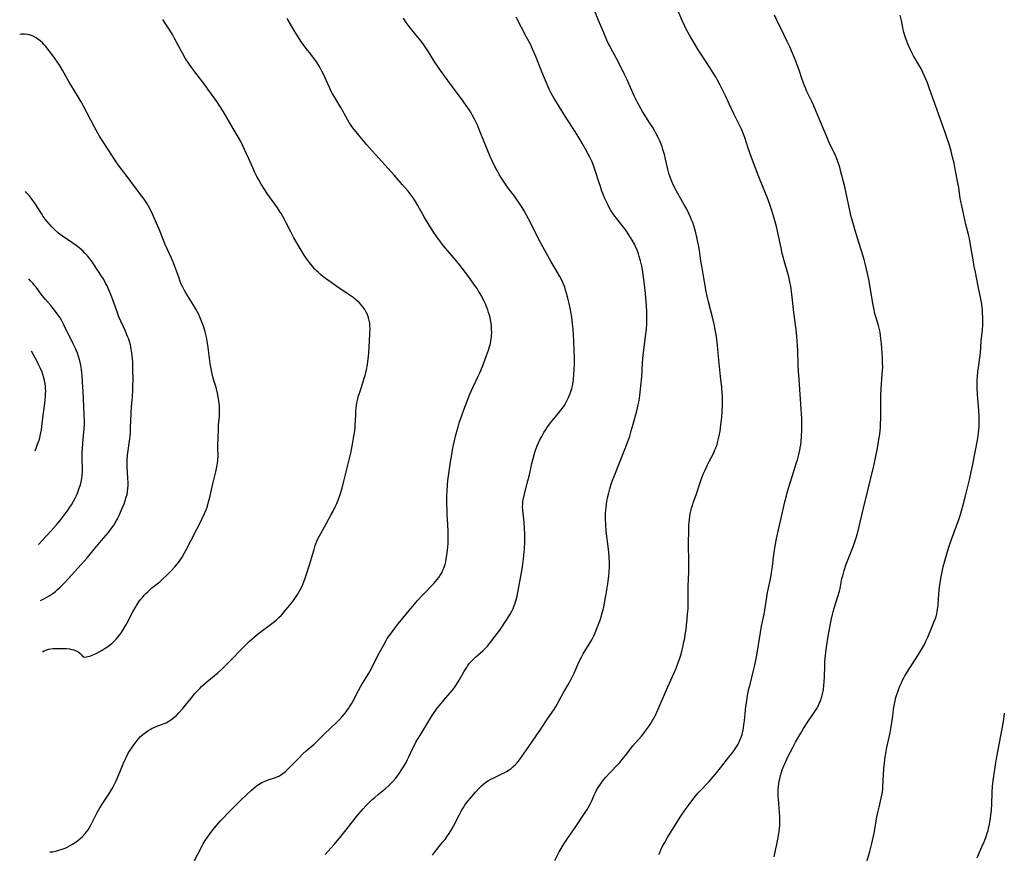
# Model space of a CAD drawing. Units: inches. Extents: x 2069328 to 2074861, y 254152 to 259617.
# Drawn here: x 2069409 to 2069658, y 257033 to 257243 of the extents above; entities that cross this region are included whole.
import ezdxf

# ---------------------------------------------------------------- set-up
doc = ezdxf.new("R2010")
doc.units = ezdxf.units.IN
doc.header["$MEASUREMENT"] = 0
doc.layers.add('c_17_T12S_R19E', color=125, linetype='Continuous')

msp = doc.modelspace()

# ---------------------------------------------------------------- linework, layer by layer
at = {"layer": 'c_17_T12S_R19E'}
for points, elevation in [([(2069416.79, 257033.11), (2069417.46, 257033.19), (2069418.53, 257033.4), (2069419.08, 257033.54), (2069419.87, 257033.8), (2069420.65, 257034.1), (2069421.34, 257034.42), (2069421.93, 257034.73), (2069422.51, 257035.07), (2069423.15, 257035.47), (2069423.77, 257035.91), (2069424.38, 257036.4), (2069425.07, 257037.05), (2069425.71, 257037.76), (2069426.08, 257038.23), (2069426.46, 257038.75), (2069426.81, 257039.3), (2069427.26, 257040.09), (2069428.75, 257043.07), (2069429.42, 257044.28), (2069430.16, 257045.46), (2069431.66, 257047.71), (2069432.46, 257049.01), (2069432.8, 257049.6), (2069433.11, 257050.21), (2069433.47, 257050.96), (2069433.86, 257051.85), (2069434.77, 257054.16), (2069435.3, 257055.42), (2069435.7, 257056.31), (2069436.11, 257057.12), (2069436.52, 257057.87), (2069436.93, 257058.56), (2069437.65, 257059.68), (2069438.26, 257060.56), (2069438.58, 257060.98), (2069439.12, 257061.64), (2069439.68, 257062.25), (2069440.3, 257062.82), (2069440.92, 257063.32), (2069441.56, 257063.76), (2069442.1, 257064.09), (2069442.66, 257064.38), (2069443.15, 257064.59), (2069443.65, 257064.78), (2069445.26, 257065.36), (2069445.7, 257065.55), (2069446.14, 257065.75), (2069446.88, 257066.17), (2069447.59, 257066.64), (2069448.11, 257067.05), (2069448.76, 257067.62), (2069449.37, 257068.23), (2069450.3, 257069.26), (2069451.07, 257070.2), (2069452.54, 257072.04), (2069453.44, 257073.11), (2069454.03, 257073.78), (2069454.65, 257074.43), (2069455.11, 257074.89), (2069455.78, 257075.5), (2069456.47, 257076.09), (2069459.24, 257078.37), (2069460.27, 257079.32), (2069461.75, 257080.78), (2069462.77, 257081.81), (2069465.01, 257084.16), (2069466.12, 257085.29), (2069467.22, 257086.35), (2069468.38, 257087.37), (2069469.52, 257088.28), (2069473.22, 257091.11), (2069473.94, 257091.7), (2069474.62, 257092.32), (2069475.27, 257092.97), (2069476.09, 257093.86), (2069476.85, 257094.76), (2069477.42, 257095.45), (2069478.35, 257096.66), (2069478.87, 257097.39), (2069479.37, 257098.14), (2069479.71, 257098.72), (2069480.04, 257099.31), (2069480.41, 257100.07), (2069480.69, 257100.7), (2069480.95, 257101.35), (2069481.29, 257102.26), (2069481.74, 257103.55), (2069482.25, 257105.13), (2069482.75, 257106.75), (2069483.16, 257108.17), (2069483.52, 257109.55), (2069483.8, 257110.51), (2069483.96, 257110.98), (2069484.21, 257111.64), (2069484.48, 257112.25), (2069484.78, 257112.84), (2069486.56, 257115.97), (2069487.89, 257118.36), (2069488.34, 257119.18), (2069488.88, 257120.28), (2069489.28, 257121.18), (2069489.59, 257121.96), (2069490.1, 257123.42), (2069490.6, 257125.03), (2069491.07, 257126.76), (2069491.68, 257129.15), (2069492.41, 257132.16), (2069492.78, 257133.83), (2069493.25, 257136.13), (2069493.61, 257138.18), (2069493.79, 257139.49), (2069493.89, 257140.44), (2069493.95, 257141.17), (2069493.99, 257141.94), (2069494.05, 257143.7), (2069494.1, 257144.58), (2069494.15, 257145.26), (2069494.24, 257145.94), (2069494.34, 257146.61), (2069494.56, 257147.6), (2069494.71, 257148.13), (2069495.14, 257149.49), (2069495.94, 257151.9), (2069496.23, 257152.83), (2069496.42, 257153.47), (2069496.76, 257154.9), (2069497.02, 257156.22), (2069497.14, 257157.01), (2069497.29, 257158.25), (2069497.36, 257159.2), (2069497.52, 257162.18), (2069497.65, 257164.06), (2069497.69, 257165.23), (2069497.66, 257165.92), (2069497.58, 257166.71), (2069497.47, 257167.38), (2069497.3, 257168.04), (2069497.01, 257168.88), (2069496.72, 257169.51), (2069496.38, 257170.12), (2069495.88, 257170.84), (2069495.45, 257171.33), (2069494.99, 257171.8), (2069494.49, 257172.25), (2069493.94, 257172.72), (2069493.37, 257173.18), (2069492.89, 257173.55), (2069492.17, 257174.06), (2069489.25, 257175.99), (2069488.12, 257176.77), (2069486.46, 257177.98), (2069485.77, 257178.51), (2069485.2, 257178.98), (2069484.65, 257179.47), (2069484.18, 257179.92), (2069483.76, 257180.35), (2069483.26, 257180.91), (2069482.78, 257181.5), (2069482.3, 257182.13), (2069481.56, 257183.16), (2069481.06, 257183.91), (2069480, 257185.59), (2069478.46, 257188.26), (2069477.67, 257189.74), (2069476.51, 257192.08), (2069476.08, 257192.9), (2069475.65, 257193.67), (2069475.21, 257194.42), (2069474.82, 257195.03), (2069474.31, 257195.81), (2069473.47, 257197.01), (2069471.88, 257199.24), (2069470.92, 257200.64), (2069470.16, 257201.85), (2069469.57, 257202.87), (2069469.1, 257203.74), (2069468.59, 257204.78), (2069467.55, 257207.11), (2069465.95, 257210.61), (2069465.61, 257211.36), (2069465, 257212.59), (2069464.22, 257214.02), (2069462.51, 257216.89), (2069460.62, 257220.12), (2069459.75, 257221.54), (2069458.98, 257222.69), (2069458.55, 257223.31), (2069456.73, 257225.83), (2069456.01, 257226.79), (2069453.43, 257230.18), (2069452.66, 257231.22), (2069451.87, 257232.33), (2069450.99, 257233.68), (2069450.26, 257234.94), (2069449.38, 257236.57), (2069448.29, 257238.65), (2069447.76, 257239.62), (2069447.1, 257240.72), (2069445.92, 257242.52), (2069445.33, 257243.38)], 1024), ([(2069453.16, 257030.64), (2069455.16, 257034.53), (2069455.5, 257035.15), (2069456.01, 257036.01), (2069456.66, 257036.97), (2069457.47, 257038.07), (2069458.81, 257039.75), (2069459.84, 257040.92), (2069460.72, 257041.86), (2069461.62, 257042.79), (2069465.23, 257046.36), (2069467.74, 257048.72), (2069468.29, 257049.2), (2069469.02, 257049.79), (2069469.91, 257050.39), (2069470.35, 257050.63), (2069471.15, 257051.01), (2069471.97, 257051.33), (2069473.57, 257051.86), (2069474.17, 257052.08), (2069474.83, 257052.39), (2069475.64, 257052.91), (2069476.32, 257053.48), (2069477.1, 257054.23), (2069477.76, 257054.89), (2069479.82, 257057.02), (2069480.67, 257057.87), (2069481.57, 257058.69), (2069483.55, 257060.37), (2069483.9, 257060.69), (2069484.83, 257061.58), (2069486.27, 257063.01), (2069489.05, 257065.66), (2069489.61, 257066.22), (2069490.29, 257066.92), (2069490.84, 257067.53), (2069491.36, 257068.16), (2069491.8, 257068.73), (2069492.21, 257069.33), (2069492.59, 257069.91), (2069492.96, 257070.52), (2069493.31, 257071.15), (2069494.75, 257073.88), (2069495.38, 257075.03), (2069496.16, 257076.37), (2069497.34, 257078.29), (2069498.02, 257079.48), (2069498.49, 257080.38), (2069500.08, 257083.5), (2069501.12, 257085.44), (2069501.73, 257086.51), (2069502.03, 257087.01), (2069502.58, 257087.83), (2069503.5, 257089.1), (2069504.81, 257090.78), (2069507.14, 257093.64), (2069508.48, 257095.24), (2069509.78, 257096.71), (2069510.95, 257097.99), (2069513.77, 257100.92), (2069514.28, 257101.49), (2069514.64, 257101.92), (2069515.02, 257102.42), (2069515.42, 257103.02), (2069515.78, 257103.65), (2069516.1, 257104.31), (2069516.3, 257104.8), (2069516.48, 257105.3), (2069516.62, 257105.75), (2069516.78, 257106.41), (2069516.91, 257107.07), (2069517.08, 257108.15), (2069517.22, 257109.32), (2069517.3, 257110.13), (2069517.37, 257111.16), (2069517.41, 257112.09), (2069517.42, 257113.03), (2069517.39, 257114.27), (2069517.2, 257117.16), (2069517.16, 257118.4), (2069517.11, 257121.96), (2069517.11, 257123.16), (2069517.14, 257124.31), (2069517.24, 257125.77), (2069517.36, 257126.92), (2069518, 257131.66), (2069518.3, 257133.51), (2069518.52, 257134.66), (2069518.78, 257135.91), (2069519.3, 257138.17), (2069519.9, 257140.48), (2069520.2, 257141.5), (2069520.51, 257142.44), (2069521.39, 257144.82), (2069522.89, 257148.75), (2069523.21, 257149.56), (2069523.69, 257150.62), (2069525.02, 257153.3), (2069525.41, 257154.17), (2069526.06, 257155.76), (2069527.13, 257158.54), (2069527.61, 257159.92), (2069527.88, 257160.81), (2069528.07, 257161.53), (2069528.21, 257162.25), (2069528.33, 257163.06), (2069528.38, 257163.69), (2069528.41, 257164.33), (2069528.39, 257165.17), (2069528.32, 257166.14), (2069528.2, 257167.03), (2069527.98, 257168.12), (2069527.81, 257168.76), (2069527.63, 257169.4), (2069527.4, 257170.09), (2069527.01, 257171.09), (2069526.81, 257171.55), (2069526.4, 257172.43), (2069525.83, 257173.51), (2069525.5, 257174.12), (2069525.11, 257174.78), (2069524.7, 257175.43), (2069523.93, 257176.56), (2069522.77, 257178.19), (2069522.21, 257178.94), (2069521.28, 257180.17), (2069520, 257181.78), (2069519.24, 257182.71), (2069516.25, 257186.25), (2069515.49, 257187.21), (2069514.51, 257188.54), (2069513.61, 257189.86), (2069512.57, 257191.48), (2069511.47, 257193.35), (2069509.74, 257196.46), (2069509.17, 257197.45), (2069508.56, 257198.4), (2069508.08, 257199.07), (2069507.27, 257200.06), (2069505.88, 257201.64), (2069503.75, 257204.1), (2069500.65, 257207.56), (2069498.23, 257210.22), (2069496.89, 257211.76), (2069495.18, 257213.74), (2069494.13, 257214.99), (2069493.64, 257215.61), (2069493.07, 257216.39), (2069492.44, 257217.38), (2069490.29, 257221.15), (2069488.51, 257224.1), (2069488.18, 257224.67), (2069487.8, 257225.39), (2069487.41, 257226.23), (2069486.62, 257228.12), (2069486.09, 257229.27), (2069485.53, 257230.37), (2069485.17, 257231.03), (2069484.8, 257231.65), (2069484.19, 257232.59), (2069483.61, 257233.4), (2069482.69, 257234.61), (2069481.59, 257236.01), (2069481.04, 257236.75), (2069480.23, 257237.91), (2069479.53, 257238.99), (2069478.79, 257240.2), (2069476.76, 257243.69)], 1026), ([(2069538.85, 257132.48), (2069539.1, 257133.41), (2069539.38, 257134.33), (2069539.64, 257135.05), (2069539.91, 257135.71), (2069540.6, 257137.21), (2069541.04, 257138.09), (2069541.59, 257139.07), (2069541.96, 257139.69), (2069542.36, 257140.29), (2069543.26, 257141.53), (2069544.07, 257142.56), (2069545.84, 257144.7), (2069546.28, 257145.26), (2069546.69, 257145.84), (2069547.07, 257146.43), (2069547.41, 257147.05), (2069547.83, 257147.92), (2069548.08, 257148.54), (2069548.31, 257149.18), (2069548.62, 257150.22), (2069548.78, 257150.89), (2069548.95, 257151.81), (2069549.06, 257152.48), (2069549.19, 257153.72), (2069549.27, 257154.98), (2069549.3, 257156.14), (2069549.3, 257157.96), (2069549.26, 257159.79), (2069549.17, 257162.16), (2069549.09, 257163.83), (2069548.99, 257165.16), (2069548.92, 257165.89), (2069548.81, 257166.74), (2069548.61, 257168.17), (2069548.44, 257169.18), (2069548.19, 257170.45), (2069547.94, 257171.65), (2069547.62, 257173.05), (2069547.31, 257174.26), (2069547.09, 257175.02), (2069546.85, 257175.78), (2069546.58, 257176.52), (2069546.4, 257176.95), (2069546.04, 257177.71), (2069545.63, 257178.46), (2069544.41, 257180.49), (2069543.44, 257182.16), (2069541.3, 257186), (2069540.27, 257187.97), (2069538.17, 257192.16), (2069537.2, 257193.99), (2069536.57, 257195.1), (2069536.1, 257195.89), (2069535.25, 257197.2), (2069534.65, 257198.06), (2069534.15, 257198.74), (2069532.36, 257201.08), (2069531.52, 257202.28), (2069530.7, 257203.56), (2069530.28, 257204.28), (2069529.75, 257205.26), (2069529.24, 257206.3), (2069528.56, 257207.72), (2069528.06, 257208.79), (2069527.43, 257210.2), (2069526.49, 257212.48), (2069525.42, 257215.21), (2069524.79, 257216.72), (2069524.09, 257218.2), (2069523.48, 257219.34), (2069523.18, 257219.84), (2069522.77, 257220.49), (2069522.34, 257221.12), (2069520.78, 257223.33), (2069519.47, 257225.14), (2069516.41, 257229.24), (2069515.49, 257230.5), (2069514.97, 257231.25), (2069514.07, 257232.61), (2069512.44, 257235.23), (2069511.96, 257235.98), (2069511.28, 257236.97), (2069510.55, 257237.94), (2069508.59, 257240.34), (2069507.88, 257241.23), (2069507.3, 257242), (2069506.84, 257242.64), (2069506.09, 257243.78)], 1028), ([(2069414.93, 257083.68), (2069415.35, 257083.94), (2069415.78, 257084.13), (2069416.42, 257084.33), (2069417.03, 257084.44), (2069417.65, 257084.51), (2069418.29, 257084.54), (2069419.48, 257084.55), (2069420.21, 257084.53), (2069420.91, 257084.48), (2069421.73, 257084.39), (2069422.32, 257084.28), (2069422.87, 257084.14), (2069423.47, 257083.91), (2069423.94, 257083.66), (2069424.38, 257083.34), (2069424.71, 257083.01), (2069425.09, 257082.53), (2069425.45, 257082.34), (2069426.04, 257082.38), (2069427.1, 257082.7), (2069427.64, 257082.89), (2069428.52, 257083.29), (2069429.25, 257083.67), (2069429.99, 257084.09), (2069430.8, 257084.6), (2069431.41, 257085.01), (2069432.01, 257085.45), (2069432.54, 257085.89), (2069433.05, 257086.36), (2069433.54, 257086.87), (2069433.9, 257087.29), (2069434.4, 257087.91), (2069434.86, 257088.56), (2069435.4, 257089.39), (2069435.98, 257090.37), (2069436.64, 257091.63), (2069437.33, 257093.01), (2069437.72, 257093.75), (2069438.32, 257094.8), (2069438.69, 257095.4), (2069439.29, 257096.3), (2069439.7, 257096.86), (2069440.15, 257097.41), (2069440.61, 257097.95), (2069441.05, 257098.41), (2069441.5, 257098.86), (2069442.11, 257099.42), (2069442.57, 257099.8), (2069444.54, 257101.39), (2069445.43, 257102.18), (2069446.27, 257102.97), (2069447.41, 257104.13), (2069448.33, 257105.13), (2069448.86, 257105.76), (2069449.28, 257106.28), (2069449.69, 257106.83), (2069450.17, 257107.55), (2069450.82, 257108.65), (2069451.15, 257109.27), (2069452.47, 257111.92), (2069453.94, 257114.68), (2069454.68, 257116.09), (2069455.21, 257117.18), (2069455.87, 257118.65), (2069456.24, 257119.54), (2069456.5, 257120.25), (2069456.67, 257120.79), (2069456.9, 257121.55), (2069457.29, 257123.07), (2069457.98, 257126.1), (2069458.74, 257129.17), (2069459, 257130.38), (2069459.14, 257131.26), (2069459.24, 257132.17), (2069459.27, 257133.1), (2069459.23, 257135.2), (2069459.24, 257135.84), (2069459.36, 257139.87), (2069459.43, 257141.11), (2069459.61, 257143.06), (2069459.67, 257143.9), (2069459.68, 257144.42), (2069459.67, 257145.09), (2069459.62, 257145.75), (2069459.46, 257147.17), (2069459.32, 257148.09), (2069459.15, 257148.98), (2069458.89, 257150.07), (2069458.72, 257150.7), (2069458.24, 257152.25), (2069457.87, 257153.52), (2069457.68, 257154.32), (2069457.52, 257155.13), (2069457.3, 257156.5), (2069456.79, 257160.55), (2069456.53, 257162.15), (2069456.33, 257163.14), (2069456, 257164.55), (2069455.66, 257165.72), (2069455.46, 257166.32), (2069455.12, 257167.22), (2069454.77, 257168.06), (2069454.31, 257169.02), (2069453.6, 257170.37), (2069452.84, 257171.67), (2069451.14, 257174.37), (2069450.83, 257174.91), (2069450.31, 257175.93), (2069450, 257176.59), (2069449.72, 257177.26), (2069449.42, 257178.04), (2069448.27, 257181.24), (2069447.52, 257183.09), (2069445.95, 257186.58), (2069444.53, 257190.03), (2069442.89, 257193.92), (2069442.3, 257195.17), (2069441.74, 257196.22), (2069441.25, 257197.05), (2069440.94, 257197.54), (2069440.62, 257198.02), (2069440.04, 257198.82), (2069438.45, 257200.87), (2069436.28, 257203.76), (2069434.85, 257205.58), (2069434.02, 257206.7), (2069433.19, 257207.94), (2069431.55, 257210.55), (2069430.07, 257212.78), (2069429.34, 257213.97), (2069428.08, 257216.2), (2069425.31, 257221.51), (2069424.73, 257222.58), (2069423.96, 257223.87), (2069422.06, 257226.92), (2069421.64, 257227.61), (2069421.23, 257228.33), (2069419.97, 257230.62), (2069419.41, 257231.59), (2069418.76, 257232.61), (2069417.54, 257234.33), (2069416.64, 257235.52), (2069415.76, 257236.58), (2069415.29, 257237.09), (2069414.9, 257237.48), (2069414.36, 257237.99), (2069413.79, 257238.45), (2069413.29, 257238.81), (2069412.77, 257239.11), (2069412.11, 257239.4), (2069411.21, 257239.64), (2069410.4, 257239.72), (2069409.6, 257239.7), (2069409.17, 257239.64)], 1022), ([(2069414.45, 257096.62), (2069415.27, 257097.03), (2069416.03, 257097.46), (2069416.79, 257097.93), (2069417.5, 257098.42), (2069418.18, 257098.94), (2069418.74, 257099.4), (2069419.37, 257099.99), (2069420.47, 257101.09), (2069421.41, 257102.1), (2069426.28, 257107.52), (2069427.33, 257108.73), (2069429.83, 257111.79), (2069431.57, 257113.86), (2069431.94, 257114.31), (2069432.5, 257115.07), (2069432.91, 257115.66), (2069433.29, 257116.26), (2069433.86, 257117.25), (2069434.28, 257118.09), (2069434.67, 257118.92), (2069435.17, 257120.11), (2069435.54, 257121.03), (2069435.84, 257121.87), (2069436.1, 257122.71), (2069436.28, 257123.44), (2069436.41, 257124.17), (2069436.49, 257124.91), (2069436.54, 257125.65), (2069436.55, 257126.57), (2069436.51, 257127.34), (2069436.37, 257129.17), (2069436.31, 257130.24), (2069436.29, 257130.92), (2069436.32, 257132.12), (2069436.43, 257133.37), (2069436.98, 257137.45), (2069437.06, 257138.19), (2069437.13, 257139.05), (2069437.2, 257140.33), (2069437.44, 257145.67), (2069437.54, 257147.15), (2069437.72, 257149.54), (2069437.78, 257150.9), (2069437.81, 257152.46), (2069437.78, 257154.87), (2069437.71, 257156.82), (2069437.57, 257158.54), (2069437.42, 257159.69), (2069437.33, 257160.23), (2069437.12, 257161.19), (2069436.88, 257162.07), (2069436.7, 257162.62), (2069436.5, 257163.19), (2069436.27, 257163.76), (2069435.88, 257164.66), (2069434.7, 257167.22), (2069434.24, 257168.3), (2069433.86, 257169.3), (2069432.95, 257171.92), (2069432.27, 257173.68), (2069431.84, 257174.74), (2069431.24, 257176.1), (2069430.8, 257177.01), (2069430.57, 257177.43), (2069430.22, 257178.02), (2069429.84, 257178.61), (2069427.79, 257181.7), (2069427.28, 257182.42), (2069426.87, 257182.97), (2069426.27, 257183.69), (2069425.63, 257184.38), (2069425.17, 257184.85), (2069424.68, 257185.3), (2069424.1, 257185.79), (2069423.46, 257186.29), (2069422.35, 257187.07), (2069419.95, 257188.68), (2069419.39, 257189.09), (2069418.86, 257189.51), (2069417.95, 257190.32), (2069417.26, 257191.01), (2069416.67, 257191.67), (2069416.1, 257192.34), (2069415.63, 257192.96), (2069415.13, 257193.67), (2069414.65, 257194.4), (2069412.96, 257196.99), (2069412.28, 257197.96), (2069411.54, 257198.91), (2069410.91, 257199.66), (2069410.63, 257199.97)], 1020), ([(2069413.93, 257110.77), (2069414.83, 257111.78), (2069417.11, 257114.23), (2069418.44, 257115.74), (2069419.63, 257117.18), (2069420.42, 257118.19), (2069421.4, 257119.54), (2069421.84, 257120.21), (2069422.24, 257120.84), (2069422.78, 257121.77), (2069423.15, 257122.48), (2069423.5, 257123.2), (2069423.74, 257123.76), (2069424.04, 257124.5), (2069424.3, 257125.25), (2069424.49, 257125.89), (2069424.69, 257126.66), (2069424.85, 257127.46), (2069424.96, 257128.27), (2069425.03, 257129.14), (2069425.04, 257129.96), (2069424.98, 257132.17), (2069424.96, 257133.24), (2069424.97, 257134.07), (2069425, 257134.89), (2069425.12, 257136.44), (2069425.31, 257138.31), (2069425.45, 257139.98), (2069425.51, 257141.17), (2069425.52, 257141.77), (2069425.47, 257143.63), (2069425.22, 257149.41), (2069425.06, 257151.82), (2069424.92, 257153.56), (2069424.8, 257154.92), (2069424.71, 257155.59), (2069424.62, 257156.11), (2069424.38, 257157.18), (2069424.05, 257158.3), (2069423.77, 257159.09), (2069423.52, 257159.68), (2069423.27, 257160.27), (2069422.69, 257161.49), (2069420.3, 257166.3), (2069419.7, 257167.44), (2069419.36, 257168.03), (2069418.91, 257168.74), (2069418.23, 257169.68), (2069417.65, 257170.41), (2069417.03, 257171.13), (2069415.68, 257172.66), (2069414.92, 257173.58), (2069414.35, 257174.33), (2069413.31, 257175.76), (2069413.01, 257176.15), (2069412.49, 257176.81), (2069411.93, 257177.4), (2069411.45, 257177.86)], 1018), ([(2069413.05, 257134.46), (2069413.85, 257136.53), (2069414.06, 257137.17), (2069414.22, 257137.72), (2069414.36, 257138.28), (2069414.51, 257138.97), (2069414.64, 257139.77), (2069414.76, 257140.58), (2069415.1, 257143.49), (2069415.51, 257146.4), (2069415.62, 257147.38), (2069415.68, 257148.12), (2069415.72, 257148.87), (2069415.73, 257149.61), (2069415.71, 257150.15), (2069415.67, 257150.68), (2069415.58, 257151.44), (2069415.45, 257152.19), (2069415.21, 257153.16), (2069415.11, 257153.48), (2069414.81, 257154.35), (2069414.45, 257155.21), (2069414.03, 257156.09), (2069413.48, 257157.16), (2069412.12, 257159.63)], 1016)]:
    msp.add_lwpolyline(points, dxfattribs=dict(at, elevation=elevation))
for points in [[(2069570.61, 257032.45, 1034), (2069570.84, 257033.02, 1034), (2069571.11, 257033.62, 1034), (2069571.59, 257034.57, 1034), (2069572.11, 257035.5, 1034), (2069572.85, 257036.74, 1034), (2069574.77, 257039.85, 1034), (2069576.21, 257042.14, 1034), (2069577.07, 257043.42, 1034), (2069578.29, 257045.14, 1034), (2069579.21, 257046.35, 1034), (2069579.73, 257047.01, 1034), (2069580.52, 257047.96, 1034), (2069581.04, 257048.52, 1034), (2069583.31, 257050.9, 1034), (2069584.27, 257051.99, 1034), (2069584.89, 257052.71, 1034), (2069586.24, 257054.37, 1034), (2069588.35, 257057.08, 1034), (2069589.37, 257058.41, 1034), (2069589.73, 257058.91, 1034), (2069590.08, 257059.42, 1034), (2069590.38, 257059.9, 1034), (2069590.66, 257060.39, 1034), (2069590.9, 257060.86, 1034), (2069591.12, 257061.34, 1034), (2069591.41, 257062.09, 1034), (2069591.66, 257062.85, 1034), (2069591.84, 257063.53, 1034), (2069592.01, 257064.36, 1034), (2069592.14, 257065.21, 1034), (2069592.26, 257066.24, 1034), (2069592.51, 257068.94, 1034), (2069592.62, 257069.84, 1034), (2069592.75, 257070.81, 1034), (2069593.05, 257072.61, 1034), (2069593.39, 257074.29, 1034), (2069593.58, 257075.11, 1034), (2069594.57, 257078.96, 1034), (2069594.87, 257080.3, 1034), (2069595.06, 257081.19, 1034), (2069595.36, 257082.86, 1034), (2069596.31, 257088.55, 1034), (2069596.6, 257090.14, 1034), (2069597.2, 257093.19, 1034), (2069597.37, 257094.16, 1034), (2069598.11, 257098.64, 1034), (2069598.27, 257099.46, 1034), (2069598.76, 257101.72, 1034), (2069599, 257102.97, 1034), (2069599.2, 257104.24, 1034), (2069599.33, 257105.19, 1034), (2069599.6, 257107.62, 1034), (2069599.75, 257108.8, 1034), (2069600.02, 257110.47, 1034), (2069600.37, 257112.25, 1034), (2069600.78, 257114.16, 1034), (2069601.54, 257117.43, 1034), (2069602.46, 257121.55, 1034), (2069602.84, 257123.12, 1034), (2069603.02, 257123.8, 1034), (2069603.37, 257125, 1034), (2069604.83, 257129.56, 1034), (2069605.34, 257131.23, 1034), (2069605.62, 257132.18, 1034), (2069605.98, 257133.53, 1034), (2069606.21, 257134.58, 1034), (2069606.33, 257135.21, 1034), (2069606.46, 257135.99, 1034), (2069606.56, 257136.74, 1034), (2069606.69, 257138.17, 1034), (2069606.75, 257139.68, 1034), (2069606.76, 257141.16, 1034), (2069606.72, 257142.6, 1034), (2069606.59, 257145, 1034), (2069606.04, 257152.48, 1034), (2069605.91, 257154.59, 1034), (2069605.83, 257156.17, 1034), (2069605.71, 257159.81, 1034), (2069605.58, 257162.16, 1034), (2069605.49, 257163.32, 1034), (2069605.31, 257165.14, 1034), (2069604.76, 257169.39, 1034), (2069604.22, 257173.99, 1034), (2069603.94, 257175.94, 1034), (2069603.73, 257177.11, 1034), (2069603.43, 257178.42, 1034), (2069602.97, 257180.15, 1034), (2069602.3, 257182.47, 1034), (2069602.09, 257183.23, 1034), (2069601.82, 257184.32, 1034), (2069601.5, 257185.75, 1034), (2069600.77, 257189.15, 1034), (2069600.32, 257191.08, 1034), (2069599.69, 257193.48, 1034), (2069599.21, 257195.13, 1034), (2069598.68, 257196.71, 1034), (2069598.02, 257198.5, 1034), (2069597.36, 257200.14, 1034), (2069595.7, 257204.09, 1034), (2069595.03, 257205.82, 1034), (2069593.7, 257209.45, 1034), (2069593.21, 257210.89, 1034), (2069592.33, 257213.58, 1034), (2069591.86, 257214.88, 1034), (2069591.6, 257215.51, 1034), (2069591.38, 257216.02, 1034), (2069591.04, 257216.74, 1034), (2069589.66, 257219.41, 1034), (2069588.41, 257222.14, 1034), (2069587.45, 257224.15, 1034), (2069586.11, 257226.86, 1034), (2069585.48, 257228.07, 1034), (2069585.09, 257228.78, 1034), (2069584.22, 257230.21, 1034), (2069583.52, 257231.3, 1034), (2069581.56, 257234.24, 1034), (2069580.77, 257235.49, 1034), (2069578.87, 257238.62, 1034), (2069578.31, 257239.59, 1034), (2069577.56, 257240.97, 1034), (2069577.17, 257241.74, 1034), (2069576.5, 257243.19, 1034), (2069574.64, 257247.57, 1034)], [(2069544.33, 257030.97, 1032), (2069545.49, 257033.13, 1032), (2069546.2, 257034.41, 1032), (2069546.86, 257035.51, 1032), (2069547.36, 257036.28, 1032), (2069549.48, 257039.27, 1032), (2069551, 257041.59, 1032), (2069552.17, 257043.31, 1032), (2069552.58, 257043.94, 1032), (2069552.96, 257044.58, 1032), (2069553.38, 257045.37, 1032), (2069553.6, 257045.85, 1032), (2069554.31, 257047.5, 1032), (2069554.55, 257048, 1032), (2069554.92, 257048.71, 1032), (2069555.33, 257049.39, 1032), (2069555.61, 257049.84, 1032), (2069555.91, 257050.28, 1032), (2069556.43, 257050.98, 1032), (2069557.26, 257051.99, 1032), (2069558.36, 257053.19, 1032), (2069560.32, 257055.26, 1032), (2069560.78, 257055.76, 1032), (2069561.73, 257056.89, 1032), (2069562.28, 257057.59, 1032), (2069563.47, 257059.15, 1032), (2069564.08, 257059.92, 1032), (2069566.21, 257062.37, 1032), (2069566.9, 257063.23, 1032), (2069567.53, 257064.05, 1032), (2069568.28, 257065.1, 1032), (2069568.73, 257065.77, 1032), (2069569.07, 257066.32, 1032), (2069569.45, 257067.01, 1032), (2069569.82, 257067.71, 1032), (2069570.5, 257069.17, 1032), (2069572.59, 257074.04, 1032), (2069574.44, 257078.23, 1032), (2069575.01, 257079.56, 1032), (2069575.47, 257080.72, 1032), (2069575.86, 257081.85, 1032), (2069576.23, 257083.07, 1032), (2069576.53, 257084.18, 1032), (2069576.69, 257084.84, 1032), (2069576.97, 257086.18, 1032), (2069577.16, 257087.16, 1032), (2069577.31, 257088.04, 1032), (2069577.5, 257089.35, 1032), (2069577.63, 257090.38, 1032), (2069577.8, 257091.92, 1032), (2069577.9, 257093.15, 1032), (2069578, 257094.56, 1032), (2069578.06, 257096.16, 1032), (2069578.07, 257100.69, 1032), (2069578.09, 257101.66, 1032), (2069578.2, 257104.23, 1032), (2069578.22, 257105.18, 1032), (2069578.23, 257106.13, 1032), (2069578.16, 257111.18, 1032), (2069578.17, 257114.17, 1032), (2069578.23, 257115.63, 1032), (2069578.28, 257116.38, 1032), (2069578.36, 257117.13, 1032), (2069578.47, 257117.98, 1032), (2069578.56, 257118.53, 1032), (2069578.79, 257119.56, 1032), (2069578.91, 257120.04, 1032), (2069579.11, 257120.68, 1032), (2069579.32, 257121.32, 1032), (2069580.14, 257123.56, 1032), (2069581.26, 257126.92, 1032), (2069581.86, 257128.54, 1032), (2069582.3, 257129.6, 1032), (2069582.92, 257130.95, 1032), (2069583.32, 257131.75, 1032), (2069584.49, 257133.98, 1032), (2069584.8, 257134.66, 1032), (2069585.08, 257135.35, 1032), (2069585.33, 257136.07, 1032), (2069585.56, 257136.86, 1032), (2069585.87, 257138.2, 1032), (2069586.09, 257139.4, 1032), (2069586.32, 257141.05, 1032), (2069586.45, 257142.19, 1032), (2069586.53, 257143.07, 1032), (2069586.63, 257144.37, 1032), (2069586.69, 257146, 1032), (2069586.71, 257146.81, 1032), (2069586.69, 257148.25, 1032), (2069586.66, 257149.01, 1032), (2069586.55, 257150.43, 1032), (2069586.21, 257153.19, 1032), (2069586.02, 257154.93, 1032), (2069585.63, 257159.16, 1032), (2069585.42, 257161.18, 1032), (2069585.16, 257163.36, 1032), (2069584.89, 257165.13, 1032), (2069584.62, 257166.48, 1032), (2069584.38, 257167.54, 1032), (2069583.21, 257172.05, 1032), (2069582.86, 257173.53, 1032), (2069582.61, 257174.69, 1032), (2069582.25, 257176.62, 1032), (2069581.63, 257180.17, 1032), (2069581.27, 257182.43, 1032), (2069580.87, 257185.06, 1032), (2069580.64, 257186.48, 1032), (2069580.5, 257187.2, 1032), (2069580.24, 257188.43, 1032), (2069579.97, 257189.51, 1032), (2069579.72, 257190.42, 1032), (2069579.45, 257191.31, 1032), (2069579.18, 257192.09, 1032), (2069578.91, 257192.78, 1032), (2069578.62, 257193.46, 1032), (2069578.11, 257194.57, 1032), (2069577.66, 257195.46, 1032), (2069576.97, 257196.73, 1032), (2069575.08, 257200.01, 1032), (2069574.43, 257201.28, 1032), (2069573.91, 257202.45, 1032), (2069573.62, 257203.2, 1032), (2069573.26, 257204.28, 1032), (2069572.91, 257205.56, 1032), (2069572.32, 257208.14, 1032), (2069572.02, 257209.34, 1032), (2069571.67, 257210.57, 1032), (2069571.45, 257211.24, 1032), (2069571.2, 257211.9, 1032), (2069570.86, 257212.74, 1032), (2069570.44, 257213.64, 1032), (2069569.9, 257214.7, 1032), (2069569.5, 257215.41, 1032), (2069569.09, 257216.12, 1032), (2069568.38, 257217.26, 1032), (2069566.5, 257220.19, 1032), (2069566.05, 257220.92, 1032), (2069565.62, 257221.67, 1032), (2069565.29, 257222.28, 1032), (2069564.7, 257223.46, 1032), (2069564.4, 257224.1, 1032), (2069562.53, 257228.34, 1032), (2069561.96, 257229.55, 1032), (2069560.89, 257231.77, 1032), (2069559.96, 257233.59, 1032), (2069558.5, 257236.19, 1032), (2069558.21, 257236.74, 1032), (2069557.93, 257237.29, 1032), (2069557.48, 257238.22, 1032), (2069557.12, 257239.04, 1032), (2069556.44, 257240.62, 1032), (2069555.4, 257243.16, 1032), (2069554.47, 257245.5, 1032)], [(2069599.74, 257031.88, 1036), (2069600.43, 257035.11, 1036), (2069600.76, 257036.77, 1036), (2069601.01, 257038.25, 1036), (2069601.09, 257039, 1036), (2069601.17, 257040.06, 1036), (2069601.18, 257040.88, 1036), (2069601.16, 257042.13, 1036), (2069601.1, 257043.04, 1036), (2069600.84, 257046.58, 1036), (2069600.8, 257047.41, 1036), (2069600.79, 257048.17, 1036), (2069600.81, 257048.95, 1036), (2069600.86, 257049.66, 1036), (2069600.94, 257050.37, 1036), (2069601.06, 257051.12, 1036), (2069601.16, 257051.62, 1036), (2069601.36, 257052.44, 1036), (2069601.61, 257053.26, 1036), (2069601.81, 257053.85, 1036), (2069602.21, 257054.88, 1036), (2069602.43, 257055.39, 1036), (2069603.25, 257057.17, 1036), (2069604.45, 257059.54, 1036), (2069605.15, 257060.84, 1036), (2069605.72, 257061.83, 1036), (2069606.47, 257063.11, 1036), (2069607.2, 257064.3, 1036), (2069608.3, 257066.02, 1036), (2069609.73, 257068.09, 1036), (2069610.21, 257068.82, 1036), (2069610.55, 257069.38, 1036), (2069610.95, 257070.14, 1036), (2069611.16, 257070.6, 1036), (2069611.35, 257071.07, 1036), (2069611.58, 257071.66, 1036), (2069611.77, 257072.27, 1036), (2069611.92, 257072.82, 1036), (2069612.04, 257073.38, 1036), (2069612.19, 257074.17, 1036), (2069612.33, 257075.18, 1036), (2069612.41, 257076.09, 1036), (2069612.47, 257077.3, 1036), (2069612.54, 257080.11, 1036), (2069612.58, 257081.14, 1036), (2069612.71, 257082.75, 1036), (2069612.88, 257084.15, 1036), (2069613.07, 257085.46, 1036), (2069613.35, 257087.15, 1036), (2069614.18, 257091.64, 1036), (2069614.48, 257093.1, 1036), (2069614.64, 257093.74, 1036), (2069614.92, 257094.74, 1036), (2069615.85, 257097.67, 1036), (2069616.23, 257098.97, 1036), (2069616.4, 257099.66, 1036), (2069616.9, 257102.23, 1036), (2069617.07, 257102.9, 1036), (2069617.45, 257104.24, 1036), (2069617.96, 257105.78, 1036), (2069618.44, 257107.09, 1036), (2069619.61, 257110.06, 1036), (2069620.07, 257111.25, 1036), (2069620.46, 257112.44, 1036), (2069620.78, 257113.53, 1036), (2069621.24, 257115.31, 1036), (2069622.32, 257119.95, 1036), (2069623.33, 257124.09, 1036), (2069624.9, 257130.64, 1036), (2069625.35, 257132.64, 1036), (2069625.85, 257135.16, 1036), (2069626.23, 257137.27, 1036), (2069626.37, 257138.18, 1036), (2069626.51, 257139.39, 1036), (2069626.61, 257140.54, 1036), (2069626.65, 257141.17, 1036), (2069626.7, 257142.82, 1036), (2069626.7, 257146.57, 1036), (2069626.73, 257148.33, 1036), (2069626.82, 257150.15, 1036), (2069627.08, 257153.79, 1036), (2069627.18, 257155.64, 1036), (2069627.17, 257156.75, 1036), (2069627.11, 257157.9, 1036), (2069626.85, 257161.44, 1036), (2069626.64, 257163.48, 1036), (2069626.51, 257164.4, 1036), (2069626.38, 257165.06, 1036), (2069626.13, 257166.08, 1036), (2069625.48, 257168.26, 1036), (2069625.22, 257169.18, 1036), (2069624.9, 257170.49, 1036), (2069624.75, 257171.22, 1036), (2069624.57, 257172.17, 1036), (2069623.99, 257175.78, 1036), (2069623.64, 257177.73, 1036), (2069623.35, 257179.22, 1036), (2069622.86, 257181.45, 1036), (2069622.53, 257182.77, 1036), (2069622.28, 257183.62, 1036), (2069620.72, 257188.43, 1036), (2069620.03, 257190.69, 1036), (2069619.53, 257192.45, 1036), (2069619.15, 257193.92, 1036), (2069618.85, 257195.2, 1036), (2069617.95, 257199.56, 1036), (2069617.59, 257201.14, 1036), (2069616.56, 257205.27, 1036), (2069616.33, 257206.12, 1036), (2069616.03, 257207.07, 1036), (2069615.76, 257207.79, 1036), (2069615.22, 257209.05, 1036), (2069613.58, 257212.53, 1036), (2069613.04, 257213.75, 1036), (2069610.83, 257219.14, 1036), (2069609.79, 257221.58, 1036), (2069609.2, 257222.85, 1036), (2069608.05, 257225.26, 1036), (2069607.65, 257226.16, 1036), (2069607.34, 257226.92, 1036), (2069606.86, 257228.23, 1036), (2069606.08, 257230.57, 1036), (2069605.68, 257231.71, 1036), (2069605.22, 257232.92, 1036), (2069604.37, 257234.92, 1036), (2069603.68, 257236.48, 1036), (2069603.05, 257237.82, 1036), (2069602.18, 257239.61, 1036), (2069600.4, 257243.23, 1036), (2069599.83, 257244.48, 1036)], [(2069622.93, 257029.89, 1038), (2069623.91, 257033.21, 1038), (2069624.44, 257035.28, 1038), (2069624.78, 257036.81, 1038), (2069625.08, 257038.31, 1038), (2069625.74, 257041.96, 1038), (2069625.96, 257043.08, 1038), (2069626.25, 257044.45, 1038), (2069626.78, 257046.67, 1038), (2069626.95, 257047.46, 1038), (2069627.09, 257048.25, 1038), (2069627.2, 257049.11, 1038), (2069627.25, 257049.65, 1038), (2069627.5, 257054.16, 1038), (2069627.63, 257055.65, 1038), (2069627.81, 257057.12, 1038), (2069628.04, 257058.48, 1038), (2069628.18, 257059.19, 1038), (2069628.41, 257060.23, 1038), (2069628.92, 257062.45, 1038), (2069629.09, 257063.25, 1038), (2069629.26, 257064.24, 1038), (2069629.7, 257067.47, 1038), (2069629.95, 257069.18, 1038), (2069630.26, 257070.89, 1038), (2069630.54, 257072.1, 1038), (2069630.77, 257072.91, 1038), (2069631, 257073.61, 1038), (2069631.24, 257074.31, 1038), (2069631.51, 257075, 1038), (2069631.89, 257075.87, 1038), (2069632.2, 257076.5, 1038), (2069632.52, 257077.12, 1038), (2069632.78, 257077.58, 1038), (2069633.33, 257078.5, 1038), (2069636.03, 257082.76, 1038), (2069636.95, 257084.23, 1038), (2069637.71, 257085.56, 1038), (2069638.11, 257086.36, 1038), (2069638.52, 257087.22, 1038), (2069639.19, 257088.82, 1038), (2069640.13, 257091.16, 1038), (2069640.5, 257092.13, 1038), (2069640.65, 257092.6, 1038), (2069640.84, 257093.28, 1038), (2069640.96, 257093.81, 1038), (2069641.04, 257094.34, 1038), (2069641.16, 257095.5, 1038), (2069641.36, 257098.32, 1038), (2069641.44, 257099.15, 1038), (2069641.55, 257100.08, 1038), (2069641.68, 257101.01, 1038), (2069641.88, 257102.16, 1038), (2069642.21, 257103.87, 1038), (2069642.48, 257105.12, 1038), (2069642.89, 257106.7, 1038), (2069643.56, 257109.03, 1038), (2069644.05, 257110.64, 1038), (2069644.61, 257112.27, 1038), (2069646.41, 257117.08, 1038), (2069646.85, 257118.38, 1038), (2069647.13, 257119.3, 1038), (2069647.54, 257120.82, 1038), (2069648.08, 257123.12, 1038), (2069649.17, 257127.46, 1038), (2069649.56, 257129.18, 1038), (2069649.87, 257130.67, 1038), (2069651.2, 257137.55, 1038), (2069651.31, 257138.2, 1038), (2069651.41, 257139, 1038), (2069651.49, 257139.75, 1038), (2069651.54, 257140.51, 1038), (2069651.56, 257141.17, 1038), (2069651.57, 257141.86, 1038), (2069651.54, 257143.37, 1038), (2069651.4, 257145.63, 1038), (2069651.13, 257148.78, 1038), (2069651.04, 257150.17, 1038), (2069651.02, 257151.55, 1038), (2069651.05, 257152.46, 1038), (2069651.09, 257153.14, 1038), (2069651.22, 257154.46, 1038), (2069651.36, 257155.54, 1038), (2069651.7, 257157.97, 1038), (2069651.85, 257159.18, 1038), (2069652.09, 257162.15, 1038), (2069652.39, 257165.05, 1038), (2069652.47, 257166.22, 1038), (2069652.49, 257167.07, 1038), (2069652.48, 257168.16, 1038), (2069652.43, 257169.19, 1038), (2069652.36, 257169.97, 1038), (2069652.27, 257170.76, 1038), (2069652.1, 257171.97, 1038), (2069651.97, 257172.74, 1038), (2069651.34, 257176.07, 1038), (2069650.6, 257179.55, 1038), (2069650.31, 257180.99, 1038), (2069650.01, 257182.7, 1038), (2069649.37, 257186.5, 1038), (2069649.08, 257188.07, 1038), (2069648.85, 257189.1, 1038), (2069648.21, 257191.62, 1038), (2069647.93, 257192.84, 1038), (2069646.93, 257197.48, 1038), (2069646.79, 257198.23, 1038), (2069646.4, 257200.94, 1038), (2069646.26, 257201.76, 1038), (2069645.53, 257205.6, 1038), (2069645.2, 257207.14, 1038), (2069644.85, 257208.61, 1038), (2069644.44, 257210.16, 1038), (2069643.95, 257211.91, 1038), (2069643.66, 257212.81, 1038), (2069643.05, 257214.63, 1038), (2069640.82, 257220.72, 1038), (2069639.04, 257225.9, 1038), (2069638.48, 257227.39, 1038), (2069637.95, 257228.72, 1038), (2069637.35, 257230.06, 1038), (2069636.95, 257230.87, 1038), (2069636.57, 257231.54, 1038), (2069634.99, 257234.23, 1038), (2069634.54, 257235.06, 1038), (2069634.18, 257235.76, 1038), (2069633.84, 257236.47, 1038), (2069633.51, 257237.23, 1038), (2069633.24, 257237.92, 1038), (2069632.86, 257238.99, 1038), (2069632.66, 257239.62, 1038), (2069632.49, 257240.24, 1038), (2069632.33, 257240.91, 1038), (2069631.89, 257243.14, 1038), (2069631.61, 257244.47, 1038)], [(2069513.48, 257032.3, 1030), (2069513.97, 257032.98, 1030), (2069514.57, 257033.75, 1030), (2069516.1, 257035.64, 1030), (2069516.61, 257036.3, 1030), (2069517.25, 257037.17, 1030), (2069517.66, 257037.78, 1030), (2069518.33, 257038.84, 1030), (2069518.87, 257039.83, 1030), (2069520.18, 257042.43, 1030), (2069520.61, 257043.25, 1030), (2069520.94, 257043.83, 1030), (2069521.28, 257044.39, 1030), (2069521.64, 257044.95, 1030), (2069522.07, 257045.53, 1030), (2069522.51, 257046.11, 1030), (2069523.39, 257047.16, 1030), (2069524.34, 257048.24, 1030), (2069525.25, 257049.24, 1030), (2069525.81, 257049.8, 1030), (2069526.39, 257050.33, 1030), (2069526.89, 257050.72, 1030), (2069527.62, 257051.19, 1030), (2069528.18, 257051.5, 1030), (2069528.76, 257051.79, 1030), (2069530.77, 257052.73, 1030), (2069531.53, 257053.11, 1030), (2069532.18, 257053.47, 1030), (2069532.81, 257053.87, 1030), (2069533.31, 257054.23, 1030), (2069533.78, 257054.61, 1030), (2069534.38, 257055.18, 1030), (2069534.75, 257055.57, 1030), (2069535.09, 257055.98, 1030), (2069535.43, 257056.41, 1030), (2069538.41, 257060.62, 1030), (2069539.83, 257062.67, 1030), (2069540.65, 257063.9, 1030), (2069541.99, 257066, 1030), (2069542.5, 257066.76, 1030), (2069544.12, 257069.05, 1030), (2069544.54, 257069.72, 1030), (2069544.97, 257070.46, 1030), (2069546.48, 257073.2, 1030), (2069547.66, 257075.23, 1030), (2069548.58, 257076.93, 1030), (2069549.25, 257078.28, 1030), (2069550.46, 257081.05, 1030), (2069551.08, 257082.32, 1030), (2069551.54, 257083.18, 1030), (2069551.79, 257083.6, 1030), (2069553.22, 257085.88, 1030), (2069553.7, 257086.72, 1030), (2069554.03, 257087.36, 1030), (2069554.28, 257087.91, 1030), (2069554.52, 257088.47, 1030), (2069555.53, 257091.12, 1030), (2069555.85, 257091.96, 1030), (2069556.14, 257092.81, 1030), (2069556.35, 257093.49, 1030), (2069556.54, 257094.26, 1030), (2069556.71, 257095.03, 1030), (2069557.34, 257098.33, 1030), (2069557.75, 257100.83, 1030), (2069557.93, 257102.17, 1030), (2069558, 257102.78, 1030), (2069558.09, 257103.94, 1030), (2069558.14, 257105.16, 1030), (2069558.14, 257106.3, 1030), (2069558.09, 257107.57, 1030), (2069557.99, 257108.86, 1030), (2069557.91, 257109.58, 1030), (2069557.36, 257114.18, 1030), (2069557.22, 257115.8, 1030), (2069557.16, 257117.18, 1030), (2069557.16, 257117.76, 1030), (2069557.18, 257118.63, 1030), (2069557.24, 257119.5, 1030), (2069557.3, 257120.15, 1030), (2069557.42, 257121.06, 1030), (2069557.69, 257122.58, 1030), (2069557.96, 257123.81, 1030), (2069558.21, 257124.81, 1030), (2069558.58, 257126.07, 1030), (2069558.84, 257126.81, 1030), (2069559.41, 257128.25, 1030), (2069562.16, 257135.03, 1030), (2069562.81, 257136.79, 1030), (2069563.28, 257138.19, 1030), (2069563.67, 257139.46, 1030), (2069564.16, 257141.17, 1030), (2069565.05, 257144.55, 1030), (2069565.43, 257146.11, 1030), (2069565.56, 257146.78, 1030), (2069565.72, 257147.73, 1030), (2069565.8, 257148.41, 1030), (2069566.31, 257153.18, 1030), (2069566.54, 257156.67, 1030), (2069566.71, 257158.6, 1030), (2069566.86, 257159.88, 1030), (2069567.29, 257163.3, 1030), (2069567.49, 257165.17, 1030), (2069567.6, 257166.68, 1030), (2069567.63, 257168.17, 1030), (2069567.61, 257169.6, 1030), (2069567.52, 257171.17, 1030), (2069567.36, 257173.11, 1030), (2069567.25, 257174.17, 1030), (2069566.97, 257176.46, 1030), (2069566.65, 257178.98, 1030), (2069566.47, 257180.17, 1030), (2069566.3, 257181.1, 1030), (2069566.16, 257181.78, 1030), (2069566, 257182.46, 1030), (2069565.7, 257183.55, 1030), (2069565.48, 257184.25, 1030), (2069565.23, 257184.93, 1030), (2069564.75, 257186.07, 1030), (2069564.47, 257186.65, 1030), (2069563.91, 257187.69, 1030), (2069563.5, 257188.37, 1030), (2069563.08, 257189.04, 1030), (2069562.27, 257190.18, 1030), (2069560.15, 257192.86, 1030), (2069559.26, 257194.07, 1030), (2069558.92, 257194.57, 1030), (2069558.44, 257195.33, 1030), (2069558.12, 257195.9, 1030), (2069557.82, 257196.48, 1030), (2069557.38, 257197.37, 1030), (2069557.01, 257198.21, 1030), (2069556.5, 257199.45, 1030), (2069556.26, 257200.08, 1030), (2069555.86, 257201.19, 1030), (2069555.54, 257202.12, 1030), (2069554.53, 257205.26, 1030), (2069554.1, 257206.54, 1030), (2069553.68, 257207.6, 1030), (2069553.2, 257208.64, 1030), (2069552.73, 257209.54, 1030), (2069552.04, 257210.79, 1030), (2069551.33, 257212.02, 1030), (2069550.39, 257213.6, 1030), (2069548.82, 257216.13, 1030), (2069546.81, 257219.21, 1030), (2069545.44, 257221.41, 1030), (2069544.51, 257222.93, 1030), (2069544.09, 257223.64, 1030), (2069543.45, 257224.81, 1030), (2069542.95, 257225.83, 1030), (2069542.69, 257226.39, 1030), (2069541.93, 257228.14, 1030), (2069540.9, 257230.6, 1030), (2069539.55, 257234.1, 1030), (2069539.17, 257235.01, 1030), (2069538.58, 257236.32, 1030), (2069538.27, 257236.97, 1030), (2069537.24, 257238.98, 1030), (2069534.58, 257243.98, 1030)], [(2069486.36, 257032.48, 1028), (2069488.58, 257034.99, 1028), (2069489.96, 257036.62, 1028), (2069491.3, 257038.26, 1028), (2069493.48, 257041.04, 1028), (2069494.36, 257042.14, 1028), (2069495.95, 257044.01, 1028), (2069496.73, 257044.86, 1028), (2069497.53, 257045.66, 1028), (2069498.25, 257046.33, 1028), (2069498.89, 257046.91, 1028), (2069499.84, 257047.72, 1028), (2069501.52, 257049.1, 1028), (2069502.26, 257049.76, 1028), (2069502.66, 257050.14, 1028), (2069503.41, 257050.91, 1028), (2069504.1, 257051.7, 1028), (2069504.44, 257052.12, 1028), (2069504.84, 257052.65, 1028), (2069505.23, 257053.2, 1028), (2069505.66, 257053.85, 1028), (2069506.28, 257054.89, 1028), (2069506.76, 257055.76, 1028), (2069507.12, 257056.47, 1028), (2069507.48, 257057.19, 1028), (2069508.4, 257059.17, 1028), (2069508.78, 257059.96, 1028), (2069509.35, 257061, 1028), (2069509.82, 257061.8, 1028), (2069510.65, 257063.17, 1028), (2069513.23, 257067.34, 1028), (2069513.86, 257068.32, 1028), (2069514.31, 257068.97, 1028), (2069514.67, 257069.46, 1028), (2069515.21, 257070.15, 1028), (2069516.35, 257071.5, 1028), (2069517.95, 257073.33, 1028), (2069518.51, 257074.01, 1028), (2069519.03, 257074.69, 1028), (2069519.53, 257075.4, 1028), (2069520.22, 257076.53, 1028), (2069521.39, 257078.63, 1028), (2069522, 257079.66, 1028), (2069522.36, 257080.2, 1028), (2069522.74, 257080.72, 1028), (2069523.28, 257081.35, 1028), (2069523.77, 257081.85, 1028), (2069524.28, 257082.32, 1028), (2069526.16, 257083.94, 1028), (2069526.77, 257084.52, 1028), (2069527.33, 257085.12, 1028), (2069527.86, 257085.75, 1028), (2069528.52, 257086.59, 1028), (2069529.48, 257087.86, 1028), (2069530.42, 257089.17, 1028), (2069532.04, 257091.55, 1028), (2069532.79, 257092.74, 1028), (2069533.08, 257093.23, 1028), (2069533.46, 257093.91, 1028), (2069533.8, 257094.62, 1028), (2069534.01, 257095.1, 1028), (2069534.24, 257095.68, 1028), (2069534.44, 257096.27, 1028), (2069534.59, 257096.79, 1028), (2069534.83, 257097.74, 1028), (2069535.03, 257098.7, 1028), (2069535.94, 257103.72, 1028), (2069536.18, 257105.17, 1028), (2069536.44, 257107.14, 1028), (2069536.61, 257108.82, 1028), (2069536.69, 257109.83, 1028), (2069536.76, 257111.17, 1028), (2069536.78, 257111.91, 1028), (2069536.77, 257113.41, 1028), (2069536.7, 257114.85, 1028), (2069536.59, 257116.41, 1028), (2069536.24, 257119.45, 1028), (2069536.21, 257120.29, 1028), (2069536.23, 257120.99, 1028), (2069536.31, 257121.7, 1028), (2069536.42, 257122.4, 1028), (2069536.57, 257123.17, 1028), (2069536.74, 257123.91, 1028), (2069537.54, 257126.85, 1028), (2069537.94, 257128.4, 1028), (2069538.57, 257131.29, 1028), (2069538.85, 257132.48, 1028)], [(2069651.02, 257031.63, 1040), (2069651.65, 257033.07, 1040), (2069652.35, 257034.58, 1040), (2069652.81, 257035.67, 1040), (2069653.24, 257036.8, 1040), (2069653.59, 257037.87, 1040), (2069653.79, 257038.55, 1040), (2069653.95, 257039.23, 1040), (2069654.07, 257039.75, 1040), (2069654.29, 257041.05, 1040), (2069654.55, 257042.98, 1040), (2069654.65, 257043.8, 1040), (2069654.76, 257045.17, 1040), (2069654.87, 257048.16, 1040), (2069654.96, 257049.74, 1040), (2069655.09, 257051.15, 1040), (2069655.23, 257052.26, 1040), (2069655.66, 257055.15, 1040), (2069656, 257057.14, 1040), (2069657.03, 257062.43, 1040), (2069657.6, 257065.54, 1040), (2069657.77, 257066.63, 1040), (2069657.96, 257068.22, 1040)]]:
    msp.add_polyline3d(points, dxfattribs=at)

doc.saveas('drawing.dxf')
